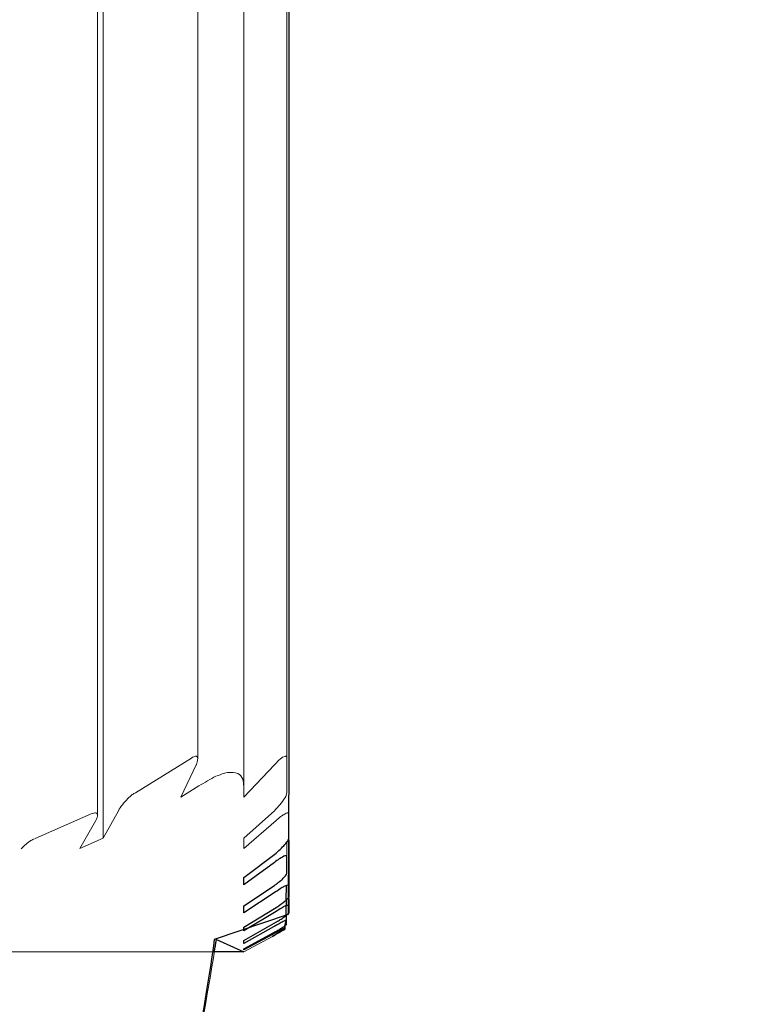
# Model space of a CAD drawing. Units: inches. Extents: x -46 to 344, y -33 to 243.
# Drawn here: x 25 to 27, y 26 to 28 of the extents above; entities that cross this region are included whole.
import ezdxf

# ---------------------------------------------------------------- set-up
doc = ezdxf.new("R2010")
doc.units = ezdxf.units.IN
doc.header["$MEASUREMENT"] = 0
doc.layers.add('レイヤー 1', color=7, linetype='Continuous')

# ---------------------------------------------------------------- blocks, each defined once
blk = doc.blocks.new('block 139')
at = {"layer": 'レイヤー 1', "color": 7, "lineweight": 18}
blk.add_open_spline([(23.4118, 23.2275), (23.7219, 23.3536), (24.0313, 23.479), (24.3027, 23.6671), (24.5529, 23.8401), (24.7706, 24.0654), (24.9442, 24.3189), (25.0848, 24.5236), (25.1957, 24.7468), (25.2736, 24.9797), (25.359, 25.236), (25.4038, 25.504), (25.4486, 25.7721)], degree=3, knots=[0, 0, 0, 0, 1, 1, 1, 2, 2, 2, 3, 3, 3, 4, 4, 4, 4], dxfattribs=at)
blk = doc.blocks.new('block 157')
at = {"layer": 'レイヤー 1', "color": 7, "lineweight": 9}
blk.add_lwpolyline([(25.1178, 26.1173), (25.1178, 30.9879)], dxfattribs=at)
blk = doc.blocks.new('block 158')
at = {"layer": 'レイヤー 1', "color": 7, "lineweight": 9}
blk.add_lwpolyline([(25.3969, 26.2751), (25.3969, 30.9879)], dxfattribs=at)
blk = doc.blocks.new('block 769')
at = {"layer": 'レイヤー 1', "color": 7, "lineweight": 9}
blk.add_open_spline([(25.3997, 26.2), (25.4162, 26.2096), (25.432, 26.2199), (25.4472, 26.2268), (25.463, 26.2337), (25.4768, 26.2378), (25.4885, 26.2378), (25.4982, 26.2385), (25.5065, 26.2365), (25.5127, 26.2316), (25.5182, 26.2275), (25.5216, 26.2213), (25.523, 26.213), (25.5237, 26.2089), (25.5244, 26.2048), (25.5244, 26.2)], degree=3, knots=[0, 0, 0, 0, 1, 1, 1, 2, 2, 2, 3, 3, 3, 4, 4, 4, 5, 5, 5, 5], dxfattribs=at)
blk = doc.blocks.new('block 770')
at = {"layer": 'レイヤー 1', "color": 7, "lineweight": 9}
blk.add_lwpolyline([(25.5244, 26.2), (25.5244, 26.1689)], dxfattribs=at)
blk = doc.blocks.new('block 771')
at = {"layer": 'レイヤー 1', "color": 7, "lineweight": 9}
blk.add_lwpolyline([(25.5244, 26.1689), (25.6098, 26.2585)], dxfattribs=at)
blk = doc.blocks.new('block 772')
at = {"layer": 'レイヤー 1', "color": 7, "lineweight": 9}
blk.add_open_spline([(25.6098, 26.2585), (25.6133, 26.2627), (25.6174, 26.2668), (25.6215, 26.2709), (25.6243, 26.2737), (25.627, 26.2757), (25.6298, 26.2778), (25.6319, 26.2792), (25.6339, 26.2806), (25.636, 26.2813), (25.6374, 26.2819), (25.6387, 26.2826), (25.6401, 26.2826), (25.6415, 26.2826), (25.6422, 26.2826), (25.6429, 26.2819), (25.6436, 26.2813), (25.6443, 26.2806), (25.6443, 26.2792), (25.6443, 26.2792), (25.6443, 26.2785), (25.6443, 26.2778)], degree=3, knots=[0, 0, 0, 0, 1, 1, 1, 2, 2, 2, 3, 3, 3, 4, 4, 4, 5, 5, 5, 6, 6, 6, 7, 7, 7, 7], dxfattribs=at)
blk = doc.blocks.new('block 773')
at = {"layer": 'レイヤー 1', "color": 7, "lineweight": 9}
blk.add_lwpolyline([(25.6443, 26.2778), (25.6443, 26.1813)], dxfattribs=at)
blk = doc.blocks.new('block 774')
at = {"layer": 'レイヤー 1', "color": 7, "lineweight": 9}
blk.add_open_spline([(25.6443, 26.1813), (25.6443, 26.1793), (25.6436, 26.1765), (25.6429, 26.1738), (25.6408, 26.1703), (25.6387, 26.1662), (25.6353, 26.1614), (25.6312, 26.1552), (25.627, 26.149), (25.6215, 26.1435), (25.6174, 26.1393), (25.6139, 26.1352), (25.6098, 26.131)], degree=3, knots=[0, 0, 0, 0, 1, 1, 1, 2, 2, 2, 3, 3, 3, 4, 4, 4, 4], dxfattribs=at)
blk = doc.blocks.new('block 775')
at = {"layer": 'レイヤー 1', "color": 7, "lineweight": 9}
blk.add_lwpolyline([(25.6098, 26.131), (25.5244, 26.0546)], dxfattribs=at)
blk = doc.blocks.new('block 776')
at = {"layer": 'レイヤー 1', "color": 7, "lineweight": 9}
blk.add_lwpolyline([(25.5244, 26.0546), (25.5244, 26.0263)], dxfattribs=at)
blk = doc.blocks.new('block 777')
at = {"layer": 'レイヤー 1', "color": 7, "lineweight": 9}
blk.add_lwpolyline([(25.5244, 26.0263), (25.6146, 26.1035)], dxfattribs=at)
blk = doc.blocks.new('block 778')
at = {"layer": 'レイヤー 1', "color": 7, "lineweight": 9}
blk.add_open_spline([(25.6146, 26.1035), (25.6188, 26.1076), (25.6236, 26.1111), (25.6277, 26.1145), (25.6312, 26.1173), (25.6339, 26.1193), (25.6367, 26.1207), (25.6387, 26.1221), (25.6408, 26.1235), (25.6429, 26.1242), (25.6449, 26.1248), (25.6463, 26.1248), (25.647, 26.1248), (25.6484, 26.1248), (25.6491, 26.1242), (25.6491, 26.1235), (25.6491, 26.1228), (25.6498, 26.1221), (25.6498, 26.1221)], degree=3, knots=[0, 0, 0, 0, 1, 1, 1, 2, 2, 2, 3, 3, 3, 4, 4, 4, 5, 5, 5, 6, 6, 6, 6], dxfattribs=at)
blk = doc.blocks.new('block 779')
at = {"layer": 'レイヤー 1', "color": 7, "lineweight": 9}
blk.add_lwpolyline([(25.6498, 26.1221), (25.6498, 26.0539)], dxfattribs=at)
blk = doc.blocks.new('block 780')
at = {"layer": 'レイヤー 1', "color": 7, "lineweight": 9}
blk.add_open_spline([(25.6498, 26.0539), (25.6491, 26.0525), (25.6484, 26.0511), (25.6477, 26.0491), (25.6463, 26.0463), (25.6443, 26.0429), (25.6415, 26.0401), (25.6381, 26.036), (25.6339, 26.0311), (25.6298, 26.027), (25.625, 26.0222), (25.6195, 26.0181), (25.6146, 26.0132)], degree=3, knots=[0, 0, 0, 0, 1, 1, 1, 2, 2, 2, 3, 3, 3, 4, 4, 4, 4], dxfattribs=at)
blk = doc.blocks.new('block 781')
at = {"layer": 'レイヤー 1', "color": 7, "lineweight": 9}
blk.add_lwpolyline([(25.6146, 26.0132), (25.5244, 25.945)], dxfattribs=at)
blk = doc.blocks.new('block 782')
at = {"layer": 'レイヤー 1', "color": 7, "lineweight": 9}
blk.add_lwpolyline([(25.5244, 25.945), (25.5244, 25.9243)], dxfattribs=at)
blk = doc.blocks.new('block 783')
at = {"layer": 'レイヤー 1', "color": 7, "lineweight": 9}
blk.add_lwpolyline([(25.5244, 25.9243), (25.6098, 25.987)], dxfattribs=at)
blk = doc.blocks.new('block 784')
at = {"layer": 'レイヤー 1', "color": 7, "lineweight": 9}
blk.add_open_spline([(25.6098, 25.987), (25.6139, 25.9905), (25.6188, 25.9939), (25.6236, 25.9967), (25.627, 25.9988), (25.6298, 26.0008), (25.6325, 26.0022), (25.6353, 26.0036), (25.6374, 26.005), (25.6387, 26.0056), (25.6408, 26.0056), (25.6422, 26.0063), (25.6429, 26.0056), (25.6443, 26.0056), (25.6443, 26.005), (25.6443, 26.005)], degree=3, knots=[0, 0, 0, 0, 1, 1, 1, 2, 2, 2, 3, 3, 3, 4, 4, 4, 5, 5, 5, 5], dxfattribs=at)
blk = doc.blocks.new('block 785')
at = {"layer": 'レイヤー 1', "color": 7, "lineweight": 9}
blk.add_lwpolyline([(25.6443, 26.0043), (25.6443, 25.956)], dxfattribs=at)
blk = doc.blocks.new('block 786')
at = {"layer": 'レイヤー 1', "color": 7, "lineweight": 9}
blk.add_open_spline([(25.6443, 25.956), (25.6443, 25.9553), (25.6436, 25.954), (25.6429, 25.9526), (25.6415, 25.9505), (25.6401, 25.9491), (25.6381, 25.9471), (25.636, 25.9443), (25.6332, 25.9416), (25.6305, 25.9388), (25.6263, 25.9361), (25.6229, 25.9326), (25.6181, 25.9292), (25.6153, 25.9271), (25.6126, 25.925), (25.6098, 25.923)], degree=3, knots=[0, 0, 0, 0, 1, 1, 1, 2, 2, 2, 3, 3, 3, 4, 4, 4, 5, 5, 5, 5], dxfattribs=at)
blk = doc.blocks.new('block 787')
at = {"layer": 'レイヤー 1', "color": 7, "lineweight": 9}
blk.add_lwpolyline([(25.6098, 25.923), (25.5244, 25.8658)], dxfattribs=at)
blk = doc.blocks.new('block 788')
at = {"layer": 'レイヤー 1', "color": 7, "lineweight": 9}
blk.add_lwpolyline([(25.5244, 25.8658), (25.5244, 25.8472)], dxfattribs=at)
blk = doc.blocks.new('block 789')
at = {"layer": 'レイヤー 1', "color": 7, "lineweight": 9}
blk.add_lwpolyline([(25.5244, 25.8472), (25.6146, 25.9057)], dxfattribs=at)
blk = doc.blocks.new('block 790')
at = {"layer": 'レイヤー 1', "color": 7, "lineweight": 9}
blk.add_open_spline([(25.6146, 25.9057), (25.6195, 25.9092), (25.6243, 25.9126), (25.6291, 25.9154), (25.6325, 25.9175), (25.636, 25.9195), (25.6387, 25.9209), (25.6408, 25.9223), (25.6429, 25.923), (25.6449, 25.9237), (25.6463, 25.9243), (25.6477, 25.9243), (25.6484, 25.9243), (25.6491, 25.9243), (25.6491, 25.9237), (25.6498, 25.9237)], degree=3, knots=[0, 0, 0, 0, 1, 1, 1, 2, 2, 2, 3, 3, 3, 4, 4, 4, 5, 5, 5, 5], dxfattribs=at)
blk = doc.blocks.new('block 791')
at = {"layer": 'レイヤー 1', "color": 7, "lineweight": 9}
blk.add_lwpolyline([(25.6498, 25.9237), (25.6498, 25.8906)], dxfattribs=at)
blk = doc.blocks.new('block 792')
at = {"layer": 'レイヤー 1', "color": 7, "lineweight": 9}
blk.add_open_spline([(25.6498, 25.8906), (25.6491, 25.8892), (25.6491, 25.8885), (25.6477, 25.8871), (25.647, 25.8864), (25.6449, 25.8844), (25.6429, 25.883), (25.6408, 25.8809), (25.6387, 25.8789), (25.6353, 25.8768), (25.6325, 25.874), (25.6284, 25.8713), (25.6243, 25.8685), (25.6215, 25.8658), (25.6181, 25.8637), (25.6146, 25.8616)], degree=3, knots=[0, 0, 0, 0, 1, 1, 1, 2, 2, 2, 3, 3, 3, 4, 4, 4, 5, 5, 5, 5], dxfattribs=at)
blk = doc.blocks.new('block 793')
at = {"layer": 'レイヤー 1', "color": 7, "lineweight": 9}
blk.add_lwpolyline([(25.6146, 25.8616), (25.5244, 25.8072)], dxfattribs=at)
blk = doc.blocks.new('block 794')
at = {"layer": 'レイヤー 1', "color": 7, "lineweight": 9}
blk.add_lwpolyline([(25.5244, 25.8072), (25.5244, 25.7969)], dxfattribs=at)
blk = doc.blocks.new('block 795')
at = {"layer": 'レイヤー 1', "color": 7, "lineweight": 9}
blk.add_lwpolyline([(25.5244, 25.7969), (25.6146, 25.8506)], dxfattribs=at)
blk = doc.blocks.new('block 796')
at = {"layer": 'レイヤー 1', "color": 7, "lineweight": 9}
blk.add_open_spline([(25.6146, 25.8506), (25.6195, 25.8541), (25.625, 25.8568), (25.6298, 25.8596), (25.6325, 25.8616), (25.636, 25.8637), (25.6387, 25.8651), (25.6422, 25.8665), (25.6443, 25.8672), (25.6463, 25.8678), (25.6477, 25.8685), (25.6491, 25.8692), (25.6491, 25.8685)], degree=3, knots=[0, 0, 0, 0, 1, 1, 1, 2, 2, 2, 3, 3, 3, 4, 4, 4, 4], dxfattribs=at)
blk = doc.blocks.new('block 797')
at = {"layer": 'レイヤー 1', "color": 7, "lineweight": 9}
blk.add_lwpolyline([(25.6498, 25.8685), (25.6498, 25.8458)], dxfattribs=at)
blk = doc.blocks.new('block 798')
at = {"layer": 'レイヤー 1', "color": 7, "lineweight": 9}
blk.add_open_spline([(25.6498, 25.8458), (25.6491, 25.8451), (25.6491, 25.8444), (25.6477, 25.8437), (25.647, 25.843), (25.6456, 25.8417), (25.6436, 25.8403), (25.6415, 25.8382), (25.6387, 25.8368), (25.636, 25.8348), (25.6332, 25.8327), (25.6298, 25.8299), (25.6263, 25.8279), (25.6229, 25.8258), (25.6195, 25.8237), (25.616, 25.8217)], degree=3, knots=[0, 0, 0, 0, 1, 1, 1, 2, 2, 2, 3, 3, 3, 4, 4, 4, 5, 5, 5, 5], dxfattribs=at)
blk = doc.blocks.new('block 799')
at = {"layer": 'レイヤー 1', "color": 7, "lineweight": 9}
blk.add_lwpolyline([(25.616, 25.8217), (25.5244, 25.77)], dxfattribs=at)
blk = doc.blocks.new('block 800')
at = {"layer": 'レイヤー 1', "color": 7, "lineweight": 18}
blk.add_lwpolyline([(25.5244, 25.77), (25.5244, 25.7617)], dxfattribs=at)
blk = doc.blocks.new('block 801')
at = {"layer": 'レイヤー 1', "color": 7, "lineweight": 9}
blk.add_lwpolyline([(25.5244, 25.7617), (25.6077, 25.8079)], dxfattribs=at)
blk = doc.blocks.new('block 802')
at = {"layer": 'レイヤー 1', "color": 7, "lineweight": 9}
blk.add_open_spline([(25.6077, 25.8079), (25.6126, 25.8107), (25.6181, 25.8134), (25.6229, 25.8162), (25.627, 25.8189), (25.6305, 25.821), (25.6339, 25.8224), (25.636, 25.8237), (25.6381, 25.8244), (25.6394, 25.8251), (25.6408, 25.8258), (25.6422, 25.8258), (25.6422, 25.8258)], degree=3, knots=[0, 0, 0, 0, 1, 1, 1, 2, 2, 2, 3, 3, 3, 4, 4, 4, 4], dxfattribs=at)
blk = doc.blocks.new('block 803')
at = {"layer": 'レイヤー 1', "color": 7, "lineweight": 9}
blk.add_lwpolyline([(25.6422, 25.8258), (25.6422, 25.8134)], dxfattribs=at)
blk = doc.blocks.new('block 804')
at = {"layer": 'レイヤー 1', "color": 7, "lineweight": 9}
blk.add_open_spline([(25.6422, 25.8134), (25.6422, 25.8127), (25.6415, 25.8127), (25.6408, 25.812), (25.6401, 25.8113), (25.6381, 25.81), (25.6367, 25.8086), (25.6346, 25.8072), (25.6319, 25.8058), (25.6298, 25.8045), (25.6263, 25.8024), (25.6229, 25.8003), (25.6195, 25.7983), (25.616, 25.7962), (25.6126, 25.7941), (25.6084, 25.7921)], degree=3, knots=[0, 0, 0, 0, 1, 1, 1, 2, 2, 2, 3, 3, 3, 4, 4, 4, 5, 5, 5, 5], dxfattribs=at)
blk = doc.blocks.new('block 805')
at = {"layer": 'レイヤー 1', "color": 7, "lineweight": 18}
blk.add_lwpolyline([(25.6084, 25.7921), (25.5244, 25.7466)], dxfattribs=at)
blk = doc.blocks.new('block 806')
at = {"layer": 'レイヤー 1', "color": 7, "lineweight": 18}
blk.add_lwpolyline([(25.5244, 25.7466), (25.5244, 25.7438)], dxfattribs=at)
blk = doc.blocks.new('block 807')
at = {"layer": 'レイヤー 1', "color": 7, "lineweight": 18}
blk.add_lwpolyline([(25.5244, 25.7438), (25.6043, 25.7865)], dxfattribs=at)
blk = doc.blocks.new('block 808')
at = {"layer": 'レイヤー 1', "color": 7, "lineweight": 9}
blk.add_open_spline([(25.6043, 25.7865), (25.6091, 25.7893), (25.6133, 25.7914), (25.6174, 25.7941), (25.6215, 25.7962), (25.6257, 25.7983), (25.6291, 25.8003), (25.6319, 25.8017), (25.6346, 25.8031), (25.6367, 25.8045), (25.6381, 25.8051), (25.6387, 25.8051), (25.6394, 25.8058)], degree=3, knots=[0, 0, 0, 0, 1, 1, 1, 2, 2, 2, 3, 3, 3, 4, 4, 4, 4], dxfattribs=at)
blk = doc.blocks.new('block 809')
at = {"layer": 'レイヤー 1', "color": 7, "lineweight": 9}
blk.add_lwpolyline([(25.6394, 25.8051), (25.6394, 25.801)], dxfattribs=at)
blk = doc.blocks.new('block 810')
at = {"layer": 'レイヤー 1', "color": 7, "lineweight": 9}
blk.add_open_spline([(25.6394, 25.801), (25.6394, 25.801), (25.6387, 25.8003), (25.6381, 25.8003), (25.6367, 25.7996), (25.6353, 25.7983), (25.6332, 25.7976), (25.6312, 25.7962), (25.6291, 25.7948), (25.6263, 25.7934), (25.6229, 25.7914), (25.6201, 25.7893), (25.616, 25.7872), (25.6126, 25.7852), (25.6084, 25.7831), (25.6043, 25.781)], degree=3, knots=[0, 0, 0, 0, 1, 1, 1, 2, 2, 2, 3, 3, 3, 4, 4, 4, 5, 5, 5, 5], dxfattribs=at)
blk = doc.blocks.new('block 811')
at = {"layer": 'レイヤー 1', "color": 7, "lineweight": 18}
blk.add_lwpolyline([(25.6043, 25.781), (25.5244, 25.7383)], dxfattribs=at)
blk = doc.blocks.new('block 843')
at = {"layer": 'レイヤー 1', "color": 7, "lineweight": 9}
blk.add_open_spline([(24.9049, 26.0249), (24.9091, 26.0291), (24.9139, 26.0339), (24.9187, 26.038), (24.9229, 26.0415), (24.927, 26.0449), (24.9318, 26.0477), (24.9353, 26.0497), (24.9387, 26.0518), (24.9421, 26.0532)], degree=3, knots=[0, 0, 0, 0, 1, 1, 1, 2, 2, 2, 3, 3, 3, 3], dxfattribs=at)
blk = doc.blocks.new('block 844')
at = {"layer": 'レイヤー 1', "color": 7, "lineweight": 9}
blk.add_lwpolyline([(24.9442, 26.0539), (25.0999, 26.1221)], dxfattribs=at)
blk = doc.blocks.new('block 845')
at = {"layer": 'レイヤー 1', "color": 7, "lineweight": 9}
blk.add_open_spline([(25.0999, 26.1221), (25.1027, 26.1228), (25.1048, 26.1235), (25.1068, 26.1242), (25.1089, 26.1248), (25.111, 26.1248), (25.1123, 26.1248), (25.1137, 26.1248), (25.1151, 26.1242), (25.1158, 26.1235), (25.1165, 26.1221), (25.1172, 26.1214), (25.1172, 26.12), (25.1178, 26.1173), (25.1178, 26.1152), (25.1165, 26.1124), (25.1158, 26.1097), (25.1144, 26.1062), (25.113, 26.1035)], degree=3, knots=[0, 0, 0, 0, 1, 1, 1, 2, 2, 2, 3, 3, 3, 4, 4, 4, 5, 5, 5, 6, 6, 6, 6], dxfattribs=at)
blk = doc.blocks.new('block 846')
at = {"layer": 'レイヤー 1', "color": 7, "lineweight": 9}
blk.add_lwpolyline([(25.113, 26.1035), (25.0682, 26.0263)], dxfattribs=at)
blk = doc.blocks.new('block 847')
at = {"layer": 'レイヤー 1', "color": 7, "lineweight": 9}
blk.add_lwpolyline([(25.0682, 26.0263), (25.133, 26.0546)], dxfattribs=at)
blk = doc.blocks.new('block 848')
at = {"layer": 'レイヤー 1', "color": 7, "lineweight": 9}
blk.add_lwpolyline([(25.133, 26.0546), (25.1757, 26.131)], dxfattribs=at)
blk = doc.blocks.new('block 849')
at = {"layer": 'レイヤー 1', "color": 7, "lineweight": 9}
blk.add_open_spline([(25.1757, 26.131), (25.1785, 26.1366), (25.1819, 26.1421), (25.1867, 26.1476), (25.1909, 26.1531), (25.1964, 26.1593), (25.2019, 26.1648), (25.206, 26.1689), (25.2102, 26.1724), (25.2143, 26.1758), (25.2171, 26.1779), (25.2205, 26.18), (25.2233, 26.1813)], degree=3, knots=[0, 0, 0, 0, 1, 1, 1, 2, 2, 2, 3, 3, 3, 4, 4, 4, 4], dxfattribs=at)
blk = doc.blocks.new('block 850')
at = {"layer": 'レイヤー 1', "color": 7, "lineweight": 9}
blk.add_lwpolyline([(25.2233, 26.1813), (25.379, 26.2778)], dxfattribs=at)
blk = doc.blocks.new('block 851')
at = {"layer": 'レイヤー 1', "color": 7, "lineweight": 9}
blk.add_open_spline([(25.379, 26.2778), (25.3811, 26.2792), (25.3831, 26.2806), (25.3852, 26.2813), (25.3873, 26.2819), (25.3893, 26.2826), (25.3907, 26.2826), (25.3921, 26.2826), (25.3935, 26.2826), (25.3941, 26.2819), (25.3948, 26.2813), (25.3955, 26.2806), (25.3962, 26.2792), (25.3969, 26.2778), (25.3969, 26.2751), (25.3962, 26.273), (25.3962, 26.2689), (25.3948, 26.2647), (25.3928, 26.2599), (25.3928, 26.2592), (25.3921, 26.2585), (25.3921, 26.2585)], degree=3, knots=[0, 0, 0, 0, 1, 1, 1, 2, 2, 2, 3, 3, 3, 4, 4, 4, 5, 5, 5, 6, 6, 6, 7, 7, 7, 7], dxfattribs=at)
blk = doc.blocks.new('block 852')
at = {"layer": 'レイヤー 1', "color": 7, "lineweight": 9}
blk.add_lwpolyline([(25.3921, 26.2585), (25.3494, 26.1689)], dxfattribs=at)
blk = doc.blocks.new('block 853')
at = {"layer": 'レイヤー 1', "color": 7, "lineweight": 9}
blk.add_lwpolyline([(25.3494, 26.1689), (25.3997, 26.2)], dxfattribs=at)
blk = doc.blocks.new('block 854')
at = {"layer": 'レイヤー 1', "color": 7, "lineweight": 18}
blk.add_lwpolyline([(25.5244, 25.7383), (23.4105, 25.7383)], dxfattribs=at)
blk = doc.blocks.new('block 1068')
at = {"layer": 'レイヤー 1', "color": 7, "lineweight": 9}
blk.add_lwpolyline([(25.133, 30.9879), (25.133, 26.0546)], dxfattribs=at)
blk = doc.blocks.new('block 1075')
at = {"layer": 'レイヤー 1', "color": 7, "lineweight": 9}
blk.add_lwpolyline([(25.5244, 30.9879), (25.5244, 26.2)], dxfattribs=at)
blk = doc.blocks.new('block 1080')
at = {"layer": 'レイヤー 1', "color": 7, "lineweight": 9}
blk.add_lwpolyline([(25.6443, 30.9879), (25.6443, 26.2778)], dxfattribs=at)
blk = doc.blocks.new('block 1148')
at = {"layer": 'レイヤー 1', "color": 7, "lineweight": 9}
blk.add_lwpolyline([(25.6498, 30.9879), (25.6498, 26.2854)], dxfattribs=at)
blk = doc.blocks.new('block 1149')
at = {"layer": 'レイヤー 1', "color": 7, "lineweight": 9}
blk.add_lwpolyline([(25.6498, 26.1738), (25.6498, 26.1221)], dxfattribs=at)
blk = doc.blocks.new('block 1157')
at = {"layer": 'レイヤー 1', "color": 7, "lineweight": 9}
blk.add_lwpolyline([(25.6443, 26.0442), (25.6443, 26.0043)], dxfattribs=at)
blk = doc.blocks.new('block 1180')
at = {"layer": 'レイヤー 1', "color": 7, "lineweight": 9}
blk.add_lwpolyline([(25.6498, 26.0477), (25.6498, 25.9237)], dxfattribs=at)
blk = doc.blocks.new('block 1248')
at = {"layer": 'レイヤー 1', "color": 7, "lineweight": 9}
blk.add_lwpolyline([(25.6498, 25.8871), (25.6498, 25.8685)], dxfattribs=at)
blk = doc.blocks.new('block 1260')
at = {"layer": 'レイヤー 1', "color": 7, "lineweight": 9}
blk.add_lwpolyline([(25.6422, 25.8389), (25.6422, 25.8258)], dxfattribs=at)
blk = doc.blocks.new('block 1271')
at = {"layer": 'レイヤー 1', "color": 7, "lineweight": 9}
blk.add_lwpolyline([(25.6394, 25.8107), (25.6394, 25.8051)], dxfattribs=at)
blk = doc.blocks.new('block 1274')
at = {"layer": 'レイヤー 1', "color": 7, "lineweight": 18}
blk.add_lwpolyline([(25.5244, 25.7383), (25.6043, 25.781)], dxfattribs=at)
blk = doc.blocks.new('block 1780')
at = {"layer": 'レイヤー 1', "color": 7, "lineweight": 25}
for points, knots in [([(-22.0558, 97.3405), (-22.0558, 97.3405), (-22.0558, 96.8406), (-22.0558, 96.8406), (-22.0558, 96.8406), (-16.3029, 96.8406), (-16.3029, 96.8406), (-16.3029, 96.8406), (-16.3029, 94.4556), (-16.3029, 94.4556), (-16.3029, 94.4556), (-12.3059, 94.4556), (-12.3059, 94.4556), (-12.3059, 94.4556), (-12.3059, 91.4556), (-12.3059, 91.4556), (-12.3059, 91.4556), (-7.0821, 91.4556), (-7.0821, 91.4556), (-7.0821, 91.4556), (-6.894, 91.4556), (-6.894, 91.4556), (-6.894, 91.4556), (-6.1343, 91.4556), (-6.1343, 91.4556), (-6.1343, 91.4556), (-6.0489, 85.6368), (-6.0489, 85.6368), (-6.0489, 85.6368), (-6.0248, 85.6368), (-6.0248, 85.6368), (-6.0248, 85.6368), (-6.0055, 85.6368), (-6.0055, 85.6368), (-5.9142, 80.6201), (-5.8229, 75.6026), (-5.7309, 70.5859), (-5.6396, 65.6291), (-5.5476, 60.6723), (-5.455, 55.7148), (-5.3633, 50.8179), (-5.2707, 45.9211), (-5.1783, 41.0242), (-5.1783, 41.0242), (-5.1735, 41.0242), (-5.1735, 41.0242), (-5.1735, 41.0242), (-5.0164, 36.2018), (-5.0164, 36.2018), (-5.0164, 36.2018), (-3.0406, 34.2787), (-3.0406, 34.2787), (-3.0406, 34.2787), (-2.9531, 34.2787), (-2.9531, 34.2787), (-2.9531, 34.2787), (-1.1162, 34.2787), (-1.1162, 34.2787), (-1.1162, 34.2787), (-0.0803, 34.2787), (-0.0803, 34.2787), (-0.0803, 34.2787), (0.338, 34.2787), (0.338, 34.2787), (0.338, 34.2787), (1.9375, 34.2787), (1.9375, 34.2787), (1.9375, 34.2787), (2.9593, 34.2787), (2.9593, 34.2787), (2.9593, 34.2787), (6.5584, 34.2787), (6.5584, 34.2787), (6.5584, 34.2787), (6.5612, 34.2787), (6.5612, 34.2787), (6.5612, 34.2787), (7.2354, 34.2787), (7.2354, 34.2787), (7.2354, 34.2787), (8.3209, 34.2787), (8.3209, 34.2787), (8.3209, 34.2787), (15.6549, 34.2787), (15.6549, 34.2787), (15.6549, 34.2787), (15.7344, 34.2629), (15.7344, 34.2629), (15.7344, 34.2629), (15.7448, 34.238), (15.7448, 34.238), (15.7448, 34.238), (15.6941, 34.238), (15.6941, 34.238), (15.6941, 34.238), (15.6941, 31.7383), (15.6941, 31.7383), (15.6941, 31.7383), (15.9442, 31.7383), (15.9442, 31.7383), (15.9442, 31.7383), (15.9442, 30.9879), (15.9442, 30.9879), (15.9442, 30.9879), (16.7394, 30.9879), (16.7394, 30.9879), (16.7394, 30.9879), (16.7394, 26.2854), (16.7394, 26.2854), (16.7394, 26.2854), (16.7442, 26.2778), (16.7442, 26.2778), (16.7442, 26.2778), (16.7442, 26.1813), (16.7442, 26.1813), (16.7442, 26.18), (16.7449, 26.1779), (16.7456, 26.1758), (16.747, 26.1724), (16.749, 26.1689), (16.7511, 26.1648), (16.7545, 26.1593), (16.7587, 26.1531), (16.7635, 26.1476), (16.7683, 26.1421), (16.7738, 26.1366), (16.7793, 26.131), (16.7793, 26.131), (16.8641, 26.0546), (16.8641, 26.0546), (16.8641, 26.0546), (16.8641, 26.0263), (16.8641, 26.0263), (16.8641, 26.0263), (16.7745, 26.1035), (16.7745, 26.1035), (16.7711, 26.1062), (16.7676, 26.1097), (16.7642, 26.1124), (16.7607, 26.1152), (16.7573, 26.1173), (16.7538, 26.12), (16.7518, 26.1214), (16.7497, 26.1221), (16.7483, 26.1235), (16.7463, 26.1242), (16.7449, 26.1248), (16.7435, 26.1248), (16.7421, 26.1248), (16.7408, 26.1248), (16.7401, 26.1242), (16.7394, 26.1235), (16.7394, 26.1228), (16.7394, 26.1221), (16.7394, 26.1221), (16.7394, 26.0539), (16.7394, 26.0539), (16.7394, 26.0539), (16.7394, 26.0539), (16.7394, 26.0532), (16.7394, 26.0518), (16.7408, 26.0497), (16.7414, 26.0477), (16.7421, 26.047), (16.7428, 26.0456), (16.7439, 26.0442), (16.7439, 26.0442), (16.7394, 26.0477), (16.7394, 26.0477), (16.7394, 26.0477), (16.7394, 25.9237), (16.7394, 25.9237), (16.7394, 25.9237), (16.7394, 25.8906), (16.7394, 25.8906), (16.7394, 25.8906), (16.7394, 25.8899), (16.7394, 25.8899), (16.7394, 25.8892), (16.7408, 25.8878), (16.7421, 25.8864), (16.7435, 25.8844), (16.7456, 25.8823), (16.7483, 25.8802), (16.7518, 25.8775), (16.7552, 25.8747), (16.76, 25.8713), (16.7642, 25.8685), (16.769, 25.8651), (16.7745, 25.8616), (16.7745, 25.8616), (16.8417, 25.821), (16.8417, 25.821), (16.8417, 25.821), (16.8338, 25.8155), (16.8338, 25.8155), (16.8338, 25.8155), (16.7745, 25.8506), (16.7745, 25.8506), (16.7731, 25.8513), (16.7718, 25.852), (16.7704, 25.8527), (16.7669, 25.8554), (16.7628, 25.8575), (16.7594, 25.8596), (16.7566, 25.861), (16.7538, 25.863), (16.7511, 25.8644), (16.7483, 25.8658), (16.7463, 25.8665), (16.7449, 25.8672), (16.7428, 25.8678), (16.7414, 25.8685), (16.7408, 25.8685), (16.7401, 25.8685), (16.7394, 25.8685), (16.7394, 25.8685), (16.7394, 25.8685), (16.7394, 25.8458), (16.7394, 25.8458), (16.7394, 25.8451), (16.7401, 25.8437), (16.7421, 25.843), (16.7432, 25.8417), (16.7449, 25.8403), (16.7463, 25.8396), (16.7463, 25.8396), (16.7463, 25.8258), (16.7463, 25.8258), (16.7463, 25.8258), (16.7463, 25.8134), (16.7463, 25.8134), (16.747, 25.8127), (16.747, 25.8127), (16.7483, 25.8113), (16.7497, 25.8107), (16.7518, 25.8086), (16.7545, 25.8072), (16.758, 25.8051), (16.7614, 25.8031), (16.7656, 25.8003), (16.7704, 25.7976), (16.7752, 25.7948), (16.78, 25.7921), (16.78, 25.7921), (16.7914, 25.7859), (16.7914, 25.7859), (16.7914, 25.7859), (16.789, 25.7845), (16.789, 25.7845), (16.789, 25.7845), (16.7842, 25.7865), (16.7842, 25.7865), (16.78, 25.7893), (16.7759, 25.7914), (16.7718, 25.7934), (16.7683, 25.7955), (16.7649, 25.7976), (16.7621, 25.7989), (16.7594, 25.8003), (16.7573, 25.8017), (16.7552, 25.8024), (16.7532, 25.8038), (16.7518, 25.8045), (16.7511, 25.8051), (16.7497, 25.8051), (16.7497, 25.8051), (16.749, 25.8051), (16.749, 25.8051), (16.749, 25.801), (16.749, 25.801), (16.7497, 25.801), (16.7504, 25.8003), (16.7511, 25.7996), (16.7525, 25.7989), (16.7552, 25.7976), (16.758, 25.7955), (16.7614, 25.7941), (16.7649, 25.7921), (16.769, 25.7893), (16.7738, 25.7865), (16.7793, 25.7838), (16.7842, 25.781), (16.7842, 25.781), (16.8641, 25.7383), (16.8641, 25.7383), (16.8641, 25.7383), (16.8648, 25.7383), (16.8648, 25.7383), (16.8648, 25.7383), (16.9468, 25.7383), (16.9468, 25.7383), (17.0053, 25.4131), (17.0656, 25.0893), (17.19, 24.7868), (17.3057, 24.5036), (17.478, 24.2397), (17.6888, 24.0137), (17.8556, 23.8345), (18.0471, 23.6788), (18.2559, 23.5548), (18.4743, 23.4253), (18.712, 23.3316), (18.9501, 23.2385), (18.9501, 23.2385), (19.5203, 23.2385), (19.5203, 23.2385), (19.5203, 23.2372), (19.5203, 23.2365), (19.5203, 23.2358), (19.5203, 22.7039), (19.5203, 22.1719), (19.5203, 21.6407), (19.5203, 21.1481), (19.5203, 20.6561), (19.5203, 20.1614), (19.5203, 19.7245), (19.5203, 19.2863), (19.5203, 18.8612), (19.5203, 18.5718), (19.5203, 18.2893), (19.5203, 18.0172), (19.5203, 17.7595), (19.5203, 17.5114), (19.5203, 17.2737), (19.5203, 17.0456), (19.5203, 16.8265), (19.5203, 16.6164), (19.5203, 16.4145), (19.5203, 16.2209), (19.5203, 16.0342), (19.5203, 15.6552), (19.5203, 15.3038), (19.5203, 14.971), (19.5203, 14.6182), (19.5203, 14.2854), (19.5203, 13.9644), (19.5203, 13.6309), (19.5203, 13.3091), (19.5203, 12.9915), (19.5203, 12.669), (19.5203, 12.3514), (19.5203, 12.0303), (19.5203, 11.6086), (19.5203, 11.1821), (19.5203, 10.7322), (19.5203, 10.3243), (19.5203, 9.8971), (19.5203, 9.4334), (19.5203, 9.031), (19.5203, 8.601), (19.5203, 8.1297), (19.5203, 7.8183), (19.5203, 7.4896), (19.5203, 7.1417), (19.5203, 6.9577), (19.5203, 6.7675), (19.5203, 6.5732), (19.5203, 6.3424), (19.5203, 6.104), (19.5203, 5.8608), (19.5203, 5.5735), (19.5203, 5.2786), (19.5203, 4.9823), (19.5203, 4.6247), (19.5203, 4.2643), (19.5203, 3.9088), (19.5203, 3.6249), (19.5203, 3.3438), (19.5203, 3.0675), (19.5203, 2.7409), (19.5203, 2.4198), (19.5203, 2.1091), (19.5203, 1.7363), (19.5203, 1.3773), (19.5203, 1.0191), (19.5203, 1.0191), (19.5254, 1.0218), (19.5254, 1.0218), (19.5251, 0.9584), (19.5337, 0.8957), (19.5616, 0.8337), (19.6036, 0.7428), (19.676, 0.6553), (19.7752, 0.5767), (19.8758, 0.4968), (20.0033, 0.4258), (20.1514, 0.3659), (20.2982, 0.3073), (20.4649, 0.2591), (20.642, 0.2308), (20.8191, 0.2026), (21.0065, 0.1929), (21.1946, 0.184), (21.2531, 0.1853), (21.3117, 0.186), (21.3696, 0.1888), (21.5577, 0.1977), (21.7437, 0.2246), (21.9153, 0.2653), (22.0862, 0.3066), (22.2433, 0.3617), (22.3769, 0.4279), (22.5092, 0.494), (22.6195, 0.5712), (22.7008, 0.6553), (22.7828, 0.7393), (22.8365, 0.831), (22.8579, 0.9247), (22.8792, 1.0177), (22.8689, 23.2358), (22.8689, 23.2358), (22.8689, 23.2365), (22.8689, 23.2372), (22.8689, 23.2385), (22.8689, 23.2385), (23.438, 23.2385), (23.438, 23.2385), (23.7395, 23.3612), (24.0388, 23.4845), (24.3027, 23.6671), (24.5529, 23.8401), (24.7706, 24.0654), (24.9442, 24.3189), (25.0848, 24.5236), (25.1957, 24.7468), (25.2736, 24.9797), (25.3556, 25.225), (25.4183, 25.5943), (25.4424, 25.7721), (25.4424, 25.7721), (25.6484, 25.8417), (25.6484, 25.8417), (25.6484, 25.8417), (25.6498, 26.2854), (25.6498, 26.2854), (25.6498, 26.2854), (25.6498, 30.035), (25.6498, 30.035), (25.6498, 30.035), (26.0942, 30.9879), (26.0942, 30.9879), (26.0942, 30.9879), (26.4442, 30.9879), (26.4442, 30.9879), (26.4442, 30.9879), (26.4442, 31.7383), (26.4442, 31.7383), (26.4442, 31.7383), (26.6943, 31.7383), (26.6943, 31.7383), (26.6943, 31.7383), (26.6943, 34.238), (26.6943, 34.238), (26.6943, 34.238), (26.1941, 34.238), (26.1941, 34.238), (26.1941, 34.238), (26.6606, 34.2787), (26.6606, 34.2787), (26.6606, 34.2787), (34.0675, 34.2787), (34.0675, 34.2787), (34.0675, 34.2787), (35.1534, 34.2787), (35.1534, 34.2787), (35.1534, 34.2787), (35.8273, 34.2787), (35.8273, 34.2787), (35.8273, 34.2787), (35.83, 34.2787), (35.83, 34.2787), (35.83, 34.2787), (39.4295, 34.2787), (39.4295, 34.2787), (39.4295, 34.2787), (40.4513, 34.2787), (40.4513, 34.2787), (40.4513, 34.2787), (42.0505, 34.2787), (42.0505, 34.2787), (42.0505, 34.2787), (42.4687, 34.2787), (42.4687, 34.2787), (42.4687, 34.2787), (43.505, 34.2787), (43.505, 34.2787), (43.505, 34.2787), (45.3419, 34.2787), (45.3419, 34.2787), (45.3419, 34.2787), (45.4294, 34.2787), (45.4294, 34.2787), (45.4294, 34.2787), (47.4049, 36.2018), (47.4049, 36.2018), (47.4049, 36.2018), (47.562, 41.0242), (47.562, 41.0242), (47.562, 41.0242), (47.5668, 41.0242), (47.5668, 41.0242), (47.6591, 45.9211), (47.7521, 50.8179), (47.8438, 55.7148), (47.9361, 60.6723), (48.0284, 65.6291), (48.1194, 70.5859), (48.2117, 75.6026), (48.3027, 80.6201), (48.3943, 85.6368), (48.3943, 85.6368), (48.4377, 85.6368), (48.4377, 85.6368), (48.4377, 85.6368), (48.5231, 91.4556), (48.5231, 91.4556), (48.5231, 91.4556), (49.2824, 91.4556), (49.2824, 91.4556), (49.2824, 91.4556), (49.4705, 91.4556), (49.4705, 91.4556), (49.4705, 91.4556), (54.6947, 91.4556), (54.6947, 91.4556), (54.6947, 91.4556), (54.6947, 94.4556), (54.6947, 94.4556), (54.6947, 94.4556), (58.6917, 94.4556), (58.6917, 94.4556), (58.6917, 94.4556), (58.6917, 96.8406), (58.6917, 96.8406), (58.6917, 96.8406), (64.4443, 96.8406), (64.4443, 96.8406), (64.4443, 96.8406), (64.4443, 97.3405), (64.4443, 97.3405), (64.4443, 97.3405), (62.9443, 98.3406), (62.9443, 98.3406), (62.9443, 98.3406), (21.1946, 98.3406), (21.1946, 98.3406), (21.1946, 98.3406), (-20.5559, 98.3406), (-20.5559, 98.3406), (-20.5559, 98.3406), (-22.0558, 97.3405), (-22.0558, 97.3405)], [0, 0, 0, 0, 1, 1, 1, 2, 2, 2, 3, 3, 3, 4, 4, 4, 5, 5, 5, 6, 6, 6, 7, 7, 7, 8, 8, 8, 9, 9, 9, 10, 10, 10, 11, 11, 11, 12, 12, 12, 13, 13, 13, 14, 14, 14, 15, 15, 15, 16, 16, 16, 17, 17, 17, 18, 18, 18, 19, 19, 19, 20, 20, 20, 21, 21, 21, 22, 22, 22, 23, 23, 23, 24, 24, 24, 25, 25, 25, 26, 26, 26, 27, 27, 27, 28, 28, 28, 29, 29, 29, 30, 30, 30, 31, 31, 31, 32, 32, 32, 33, 33, 33, 34, 34, 34, 35, 35, 35, 36, 36, 36, 37, 37, 37, 38, 38, 38, 39, 39, 39, 40, 40, 40, 41, 41, 41, 42, 42, 42, 43, 43, 43, 44, 44, 44, 45, 45, 45, 46, 46, 46, 47, 47, 47, 48, 48, 48, 49, 49, 49, 50, 50, 50, 51, 51, 51, 52, 52, 52, 53, 53, 53, 54, 54, 54, 55, 55, 55, 56, 56, 56, 57, 57, 57, 58, 58, 58, 59, 59, 59, 60, 60, 60, 61, 61, 61, 62, 62, 62, 63, 63, 63, 64, 64, 64, 65, 65, 65, 66, 66, 66, 67, 67, 67, 68, 68, 68, 69, 69, 69, 70, 70, 70, 71, 71, 71, 72, 72, 72, 73, 73, 73, 74, 74, 74, 75, 75, 75, 76, 76, 76, 77, 77, 77, 78, 78, 78, 79, 79, 79, 80, 80, 80, 81, 81, 81, 82, 82, 82, 83, 83, 83, 84, 84, 84, 85, 85, 85, 86, 86, 86, 87, 87, 87, 88, 88, 88, 89, 89, 89, 90, 90, 90, 91, 91, 91, 92, 92, 92, 93, 93, 93, 94, 94, 94, 95, 95, 95, 96, 96, 96, 97, 97, 97, 98, 98, 98, 99, 99, 99, 100, 100, 100, 101, 101, 101, 102, 102, 102, 103, 103, 103, 104, 104, 104, 105, 105, 105, 106, 106, 106, 107, 107, 107, 108, 108, 108, 109, 109, 109, 110, 110, 110, 111, 111, 111, 112, 112, 112, 113, 113, 113, 114, 114, 114, 115, 115, 115, 116, 116, 116, 117, 117, 117, 118, 118, 118, 119, 119, 119, 120, 120, 120, 121, 121, 121, 122, 122, 122, 123, 123, 123, 124, 124, 124, 125, 125, 125, 126, 126, 126, 127, 127, 127, 128, 128, 128, 129, 129, 129, 130, 130, 130, 131, 131, 131, 132, 132, 132, 133, 133, 133, 134, 134, 134, 135, 135, 135, 136, 136, 136, 137, 137, 137, 138, 138, 138, 139, 139, 139, 140, 140, 140, 141, 141, 141, 142, 142, 142, 143, 143, 143, 144, 144, 144, 145, 145, 145, 146, 146, 146, 147, 147, 147, 148, 148, 148, 149, 149, 149, 150, 150, 150, 151, 151, 151, 152, 152, 152, 153, 153, 153, 154, 154, 154, 155, 155, 155, 156, 156, 156, 157, 157, 157, 158, 158, 158, 159, 159, 159, 160, 160, 160, 161, 161, 161, 162, 162, 162, 163, 163, 163, 164, 164, 164, 165, 165, 165, 166, 166, 166, 167, 167, 167, 168, 168, 168, 169, 169, 169, 170, 170, 170, 171, 171, 171, 172, 172, 172, 173, 173, 173, 174, 174, 174, 175, 175, 175, 176, 176, 176, 177, 177, 177, 178, 178, 178, 179, 179, 179, 180, 180, 180, 181, 181, 181, 182, 182, 182, 183, 183, 183, 184, 184, 184, 184]), ([(25.6443, 26.0442), (25.6443, 26.0442), (25.6443, 26.0442), (25.6443, 26.0442), (25.6432, 26.0429), (25.6429, 26.0415), (25.6415, 26.0401), (25.6381, 26.036), (25.6339, 26.0311), (25.6298, 26.027), (25.625, 26.0222), (25.6195, 26.0181), (25.6146, 26.0132), (25.6146, 26.0132), (25.5244, 25.945), (25.5244, 25.945), (25.5244, 25.945), (25.5244, 25.9243), (25.5244, 25.9243), (25.5244, 25.9243), (25.6098, 25.987), (25.6098, 25.987), (25.6139, 25.9905), (25.6188, 25.9939), (25.6236, 25.9967), (25.627, 25.9988), (25.6298, 26.0008), (25.6325, 26.0022), (25.6353, 26.0036), (25.6374, 26.005), (25.6387, 26.0056), (25.6408, 26.0056), (25.6422, 26.0063), (25.6429, 26.0056), (25.6443, 26.0056), (25.6443, 26.005), (25.6443, 26.005), (25.6443, 26.005), (25.6443, 25.9609), (25.6443, 25.9609), (25.6443, 25.9609), (25.6443, 25.956), (25.6443, 25.956), (25.6443, 25.956), (25.6443, 25.956), (25.6443, 25.956), (25.6443, 25.9553), (25.6436, 25.954), (25.6429, 25.9526), (25.6415, 25.9505), (25.6401, 25.9491), (25.6381, 25.9471), (25.636, 25.9443), (25.6332, 25.9416), (25.6305, 25.9388), (25.6263, 25.9361), (25.6229, 25.9326), (25.6181, 25.9292), (25.6153, 25.9271), (25.6126, 25.925), (25.6098, 25.923), (25.6098, 25.923), (25.5244, 25.8658), (25.5244, 25.8658), (25.5244, 25.8658), (25.5244, 25.8472), (25.5244, 25.8472), (25.5244, 25.8472), (25.6146, 25.9057), (25.6146, 25.9057), (25.6195, 25.9092), (25.6243, 25.9126), (25.6291, 25.9154), (25.6325, 25.9175), (25.636, 25.9195), (25.6387, 25.9209), (25.6405, 25.9216), (25.6418, 25.9223), (25.6436, 25.923), (25.6436, 25.923), (25.6429, 25.883), (25.6429, 25.883), (25.6449, 25.8844), (25.647, 25.8864), (25.6477, 25.8871), (25.6491, 25.8885), (25.6491, 25.8892), (25.6498, 25.8906), (25.6498, 25.8906), (25.6498, 25.9237), (25.6498, 25.9237), (25.6498, 25.9237), (25.6498, 26.0477), (25.6498, 26.0477), (25.6498, 26.0477), (25.6456, 26.0449), (25.6456, 26.0449), (25.6456, 26.0449), (25.6456, 26.0463), (25.6456, 26.0463), (25.6453, 26.0456), (25.6449, 26.0449), (25.6446, 26.0442), (25.6446, 26.0442), (25.6443, 26.0442), (25.6443, 26.0442)], [0, 0, 0, 0, 1, 1, 1, 2, 2, 2, 3, 3, 3, 4, 4, 4, 5, 5, 5, 6, 6, 6, 7, 7, 7, 8, 8, 8, 9, 9, 9, 10, 10, 10, 11, 11, 11, 12, 12, 12, 13, 13, 13, 14, 14, 14, 15, 15, 15, 16, 16, 16, 17, 17, 17, 18, 18, 18, 19, 19, 19, 20, 20, 20, 21, 21, 21, 22, 22, 22, 23, 23, 23, 24, 24, 24, 25, 25, 25, 26, 26, 26, 27, 27, 27, 28, 28, 28, 29, 29, 29, 30, 30, 30, 31, 31, 31, 32, 32, 32, 33, 33, 33, 34, 34, 34, 35, 35, 35, 35]), ([(25.6243, 25.8685), (25.6215, 25.8658), (25.6181, 25.8637), (25.6146, 25.8616), (25.6146, 25.8616), (25.5244, 25.8072), (25.5244, 25.8072), (25.5244, 25.8072), (25.5244, 25.7969), (25.5244, 25.7969), (25.5244, 25.7969), (25.6146, 25.8506), (25.6146, 25.8506), (25.6195, 25.8541), (25.625, 25.8568), (25.6298, 25.8596), (25.6325, 25.8616), (25.636, 25.8637), (25.6387, 25.8651), (25.6405, 25.8658), (25.6415, 25.8658), (25.6425, 25.8665), (25.6425, 25.8665), (25.6429, 25.883), (25.6429, 25.883), (25.6408, 25.8809), (25.6387, 25.8789), (25.6353, 25.8768), (25.6325, 25.874), (25.6284, 25.8713), (25.6243, 25.8685)], [0, 0, 0, 0, 1, 1, 1, 2, 2, 2, 3, 3, 3, 4, 4, 4, 5, 5, 5, 6, 6, 6, 7, 7, 7, 8, 8, 8, 9, 9, 9, 10, 10, 10, 10]), ([(25.6422, 25.8389), (25.6425, 25.8396), (25.6432, 25.8396), (25.6436, 25.8403), (25.6456, 25.8417), (25.647, 25.843), (25.6477, 25.8437), (25.6491, 25.8444), (25.6491, 25.8451), (25.6498, 25.8458), (25.6498, 25.8458), (25.6498, 25.8685), (25.6498, 25.8685), (25.6498, 25.8685), (25.6498, 25.8871), (25.6498, 25.8871), (25.6498, 25.8871), (25.6491, 25.8685), (25.6491, 25.8685), (25.6491, 25.8692), (25.6477, 25.8685), (25.6463, 25.8678), (25.6453, 25.8678), (25.6439, 25.8672), (25.6425, 25.8665), (25.6425, 25.8665), (25.6422, 25.8389), (25.6422, 25.8389), (25.6422, 25.8389), (25.6422, 25.8389), (25.6422, 25.8389)], [0, 0, 0, 0, 1, 1, 1, 2, 2, 2, 3, 3, 3, 4, 4, 4, 5, 5, 5, 6, 6, 6, 7, 7, 7, 8, 8, 8, 9, 9, 9, 10, 10, 10, 10]), ([(25.6263, 25.8279), (25.6229, 25.8258), (25.6195, 25.8237), (25.616, 25.8217), (25.616, 25.8217), (25.5244, 25.77), (25.5244, 25.77), (25.5244, 25.77), (25.5244, 25.7617), (25.5244, 25.7617), (25.5244, 25.7617), (25.6077, 25.8079), (25.6077, 25.8079), (25.6126, 25.8107), (25.6181, 25.8134), (25.6229, 25.8162), (25.627, 25.8189), (25.6305, 25.821), (25.6339, 25.8224), (25.636, 25.8237), (25.6381, 25.8244), (25.6394, 25.8251), (25.6408, 25.8258), (25.6422, 25.8258), (25.6422, 25.8258), (25.6422, 25.8258), (25.6422, 25.8389), (25.6422, 25.8389), (25.6405, 25.8375), (25.6384, 25.8361), (25.636, 25.8348), (25.6332, 25.8327), (25.6298, 25.8299), (25.6263, 25.8279)], [0, 0, 0, 0, 1, 1, 1, 2, 2, 2, 3, 3, 3, 4, 4, 4, 5, 5, 5, 6, 6, 6, 7, 7, 7, 8, 8, 8, 9, 9, 9, 10, 10, 10, 11, 11, 11, 11]), ([(25.6394, 25.8107), (25.6398, 25.8113), (25.6405, 25.8113), (25.6408, 25.812), (25.6415, 25.8127), (25.6422, 25.8127), (25.6422, 25.8134), (25.6422, 25.8134), (25.6422, 25.8251), (25.6422, 25.8258), (25.6422, 25.8258), (25.6394, 25.8107), (25.6394, 25.8107), (25.6394, 25.8107), (25.6394, 25.8107), (25.6394, 25.8107)], [0, 0, 0, 0, 1, 1, 1, 2, 2, 2, 3, 3, 3, 4, 4, 4, 5, 5, 5, 5]), ([(25.6298, 25.8045), (25.6263, 25.8024), (25.6229, 25.8003), (25.6195, 25.7983), (25.616, 25.7962), (25.6126, 25.7941), (25.6084, 25.7921), (25.6084, 25.7921), (25.5244, 25.7466), (25.5244, 25.7466), (25.5244, 25.7466), (25.5244, 25.7438), (25.5244, 25.7438), (25.5244, 25.7438), (25.6043, 25.7865), (25.6043, 25.7865), (25.6091, 25.7893), (25.6133, 25.7914), (25.6174, 25.7941), (25.6215, 25.7962), (25.6257, 25.7983), (25.6291, 25.8003), (25.6319, 25.8017), (25.6346, 25.8031), (25.6367, 25.8045), (25.6381, 25.8051), (25.6387, 25.8051), (25.6394, 25.8058), (25.6394, 25.8058), (25.6394, 25.8107), (25.6394, 25.8107), (25.6384, 25.81), (25.6377, 25.81), (25.6367, 25.8086), (25.6346, 25.8072), (25.6319, 25.8058), (25.6298, 25.8045)], [0, 0, 0, 0, 1, 1, 1, 2, 2, 2, 3, 3, 3, 4, 4, 4, 5, 5, 5, 6, 6, 6, 7, 7, 7, 8, 8, 8, 9, 9, 9, 10, 10, 10, 11, 11, 11, 12, 12, 12, 12]), ([(25.616, 25.7872), (25.6201, 25.7893), (25.6229, 25.7914), (25.6263, 25.7934), (25.6291, 25.7948), (25.6312, 25.7962), (25.6332, 25.7976), (25.6353, 25.7983), (25.6367, 25.7996), (25.6381, 25.8003), (25.6387, 25.8003), (25.6394, 25.801), (25.6394, 25.801), (25.6394, 25.801), (25.6394, 25.8051), (25.6394, 25.8051), (25.6394, 25.8051), (25.6043, 25.781), (25.6043, 25.781), (25.6084, 25.7831), (25.6126, 25.7852), (25.616, 25.7872)], [0, 0, 0, 0, 1, 1, 1, 2, 2, 2, 3, 3, 3, 4, 4, 4, 5, 5, 5, 6, 6, 6, 7, 7, 7, 7]), ([(25.4486, 25.7721), (25.4465, 25.761), (25.4444, 25.7493), (25.4424, 25.7383), (25.4424, 25.7383), (25.5244, 25.7383), (25.5244, 25.7383), (25.5244, 25.7383), (25.4486, 25.7721), (25.4486, 25.7721)], [0, 0, 0, 0, 1, 1, 1, 2, 2, 2, 3, 3, 3, 3])]:
    blk.add_open_spline(points, degree=3, knots=knots, dxfattribs=at)

msp = doc.modelspace()

# ---------------------------------------------------------------- block references
at = {"layer": 'レイヤー 1'}
for name in ['block 1780', 'block 157', 'block 1068', 'block 158', 'block 1075', 'block 1080', 'block 1148', 'block 850', 'block 851', 'block 772', 'block 773', 'block 852', 'block 769', 'block 771', 'block 849', 'block 853', 'block 770', 'block 774', 'block 1149', 'block 845', 'block 848', 'block 775', 'block 778', 'block 844', 'block 846', 'block 777', 'block 779', 'block 843', 'block 847', 'block 776', 'block 780', 'block 1157', 'block 1180', 'block 781', 'block 784', 'block 785', 'block 783', 'block 782', 'block 786', 'block 787', 'block 789', 'block 790', 'block 791', 'block 792', 'block 1248', 'block 788', 'block 793', 'block 795', 'block 796', 'block 797', 'block 802', 'block 798', 'block 1260', 'block 803', 'block 799', 'block 801', 'block 794', 'block 808', 'block 810', 'block 804', 'block 1271', 'block 809', 'block 139', 'block 805', 'block 807', 'block 811', 'block 1274', 'block 800', 'block 806', 'block 854']:
    msp.add_blockref(name, (0, 0), dxfattribs=at)

doc.saveas('drawing.dxf')
